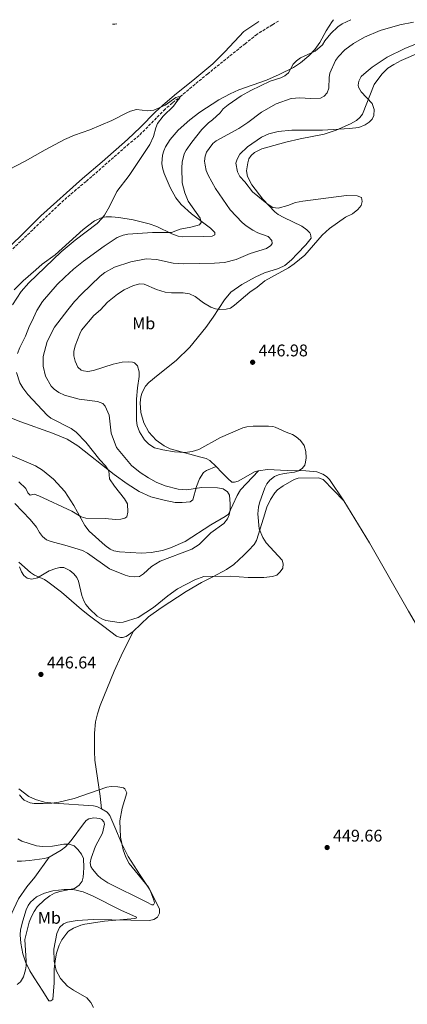
# Model space of a CAD drawing. Units: metres. Extents: x 625294 to 628770, y 4685604 to 4687977.
# Drawn here: x 626536 to 626766, y 4687359 to 4687941 of the extents above; entities that cross this region are included whole.
import ezdxf
from ezdxf.enums import TextEntityAlignment as Align

# ---------------------------------------------------------------- set-up
doc = ezdxf.new("R2010")
doc.units = ezdxf.units.M
doc.header["$MEASUREMENT"] = 0
doc.linetypes.add('DGN Style 3', pattern=[2.435890702152634, 1.739921930109024, -0.6959687720436097])
doc.linetypes.add('DGN Style 5', pattern=[1.217945351076317, 0.5219765790327072, -0.6959687720436097])
for name, color, linetype, lineweight in [('Barranco lineal', 142, 'DGN Style 3', 13), ('Barranco lineal no visto', 142, 'DGN Style 5', 0), ('Cota de punto acotado terreno', 7, 'Continuous', 0), ('Curva de nivel intermedia', 30, 'Continuous', 0), ('Etiqueta de uso rústico', 92, 'Continuous', 0), ('Línea de cambio de uso (parcela vista)', 92, 'Continuous', 0), ('Punto acotado terreno (símbolo)', 7, 'Continuous', 0)]:
    doc.layers.add(name, color=color, linetype=linetype, lineweight=lineweight)
doc.styles.add('Style-Arial', font='arial.ttf')

# ---------------------------------------------------------------- blocks, each defined once
blk = doc.blocks.new('5PATER')
at = {"layer": 'Barranco lineal no visto', "linetype": 'Continuous', "lineweight": 0}
h = blk.add_hatch(color=51, dxfattribs=at)
edge = h.paths.add_edge_path()
edge.add_ellipse((0, 0), major_axis=(-0.1095731443231308, -0.1110710700762829), ratio=0.9994222409660317, start_angle=0, end_angle=360)

msp = doc.modelspace()

# ---------------------------------------------------------------- linework, layer by layer
at = {"layer": 'Barranco lineal', "color": 142, "linetype": 'DGN Style 3', "lineweight": 13}
msp.add_polyline3d([(626689.4100000003, 4687939.83, 432.5099999999948), (626685.79, 4687937.600000001, 431.9499999999971), (626676.7199999997, 4687931.960000001, 431.5299999999989), (626669.7300000006, 4687926.42, 431.4600000000065), (626647.6399999997, 4687908.680000001, 430.3399999999965), (626632.0099999999, 4687895.66, 430.1300000000047), (626626.6699999999, 4687891.359999999, 429.7799999999989), (626622.4299999997, 4687887.77, 429.5), (626607.1100000005, 4687872.199999999, 429.2200000000012), (626601.0199999996, 4687867.220000001, 429.0099999999948), (626575.7199999997, 4687845.050000001, 428.1699999999983), (626569.9199999999, 4687840.34, 427.75), (626560, 4687831.630000001, 427.6100000000006), (626521.2400000002, 4687794.58, 426.2799999999989)], dxfattribs=at)
at = {"layer": 'Curva de nivel intermedia', "color": 30, "linetype": 'Continuous', "lineweight": 0, "flags": 128}
for points, elevation in [([(626732.1500000014, 4687940.609999998), (626727.1300000012, 4687938.109999999), (626724.620000001, 4687936.310000001), (626720.4800000016, 4687932.529999998), (626716.8499999993, 4687928.09), (626715.3700000019, 4687925.67), (626711.1699999997, 4687922.019999999), (626702.5100000006, 4687918.06), (626700.070000002, 4687916.380000002), (626698.1100000017, 4687914.350000001), (626695.2999999999, 4687909.15), (626693.2000000011, 4687907.539999999), (626690.7400000002, 4687906.320000002), (626684.5100000007, 4687904.24), (626673.1600000005, 4687898.739999999), (626667.4699999997, 4687895.619999999), (626659.7500000016, 4687890.410000001), (626656.8400000014, 4687887.970000001), (626654.9400000015, 4687885.690000001), (626650.4800000001, 4687881.41), (626648.0900000007, 4687879.67), (626644.1299999999, 4687875.71), (626638.1500000008, 4687868.279999998), (626634.8099999992, 4687863.529999998), (626633.6900000017, 4687861.289999999), (626632.5400000005, 4687856.36), (626632.2800000012, 4687853.09), (626632.5499999995, 4687844.239999998), (626634.140000001, 4687838.3), (626636.1000000011, 4687833.409999999), (626643.0700000004, 4687823.3), (626643.740000001, 4687820.82), (626642.7400000019, 4687819.470000001), (626637.7199999995, 4687817.970000001), (626631.3600000005, 4687816.849999999), (626626.1600000013, 4687814.83), (626614.99, 4687814.84), (626600.4500000001, 4687813.970000001), (626597.550000001, 4687813.4), (626594.0700000008, 4687811.88), (626586.3600000017, 4687806.789999999), (626574.2300000014, 4687797.939999999), (626568.2099999997, 4687793.319999999), (626563.0700000012, 4687788.550000002), (626558.7100000002, 4687784.15), (626549.9400000017, 4687774.189999999), (626546.5900000011, 4687768.84), (626543.7300000001, 4687762.359999999), (626542.2100000002, 4687759.82), (626539.8200000008, 4687753.709999999), (626536.5199999993, 4687746.880000001), (626535.2600000009, 4687743.359999998)], 435.0000000000001), ([(626769.1700000004, 4687939.130000001), (626761.2100000009, 4687937.619999998), (626749.5000000009, 4687934.24), (626740.3400000011, 4687930.269999999), (626733.8600000013, 4687926.58), (626728.5999999996, 4687922.869999998), (626724.8600000002, 4687918.960000001), (626723.2100000007, 4687916.429999999), (626719.8900000014, 4687908.970000001), (626719.3600000016, 4687906.529999998), (626719.2300000021, 4687900.13), (626718.1900000004, 4687897.310000001), (626716.5200000008, 4687895.429999999), (626714.2200000007, 4687894.3), (626708.3100000009, 4687894.15), (626702.0500000002, 4687894.539999999), (626696.9100000015, 4687894.099999999), (626688.0100000009, 4687890.82), (626679.5000000016, 4687885.999999999), (626671.3200000009, 4687879.850000001), (626666.0400000014, 4687876.380000001), (626652.7000000018, 4687869.029999999), (626650.7200000016, 4687867.519999998), (626648.4000000014, 4687864.619999999), (626646.9800000021, 4687862.349999998), (626646.0900000002, 4687860.02), (626645.8100000008, 4687857.130000001), (626646.040000001, 4687854.65), (626646.7600000007, 4687851.51), (626647.8600000005, 4687848.699999998), (626652.2500000005, 4687840.859999999), (626660.8500000013, 4687828.329999999), (626668.0300000008, 4687820.720000001), (626670.2500000002, 4687818.789999999), (626674.24, 4687816.189999999), (626677.3200000002, 4687814.679999999), (626683.2700000004, 4687812.470000001), (626685.4299999994, 4687810.250000001), (626685.6999999998, 4687808.42), (626684.8700000006, 4687807.189999999), (626682.4200000009, 4687805.42), (626672.7699999993, 4687802.589999998), (626664.4500000001, 4687798.980000001), (626657.520000001, 4687797.220000001), (626651.7200000007, 4687796.720000001), (626633.5199999996, 4687796.380000001), (626627.2800000012, 4687796.819999999), (626617.3900000005, 4687799.03), (626611.2900000006, 4687799.400000001), (626602.2200000003, 4687797.66), (626592.6000000001, 4687794.49), (626586.7199999993, 4687791.23), (626583.9500000001, 4687789.019999999), (626573.0199999999, 4687778.48), (626568.9400000006, 4687774.060000001), (626564.8800000015, 4687769.310000001), (626557.120000001, 4687758.899999999), (626552.7300000011, 4687750.470000001), (626550.2700000004, 4687741.749999999), (626550.2800000014, 4687735.929999999), (626551.6700000018, 4687729.949999999), (626555.010000001, 4687724.189999999), (626556.8000000014, 4687722.449999998), (626559.6900000015, 4687720.380000001), (626563.050000001, 4687718.81), (626571.6900000023, 4687716.38), (626582.4299999999, 4687715.079999999), (626585.5700000004, 4687713.840000001), (626587.0099999999, 4687712.229999999), (626589.4000000015, 4687706.980000001), (626590.6399999998, 4687696.399999999), (626593.7600000001, 4687687.84), (626602.6200000005, 4687677.310000001), (626607.7600000014, 4687673.07), (626612.5400000003, 4687669.98), (626617.2200000006, 4687667.489999999), (626622.4300000007, 4687665.33), (626630.2100000015, 4687663.24), (626635.3700000002, 4687662.880000001), (626643.9400000023, 4687664.180000001), (626653.4800000018, 4687664.11), (626656.7099999995, 4687663.470000001), (626659.3400000003, 4687661.759999999), (626660.5300000017, 4687659.710000001), (626660.9600000009, 4687654.579999999), (626660.8200000002, 4687651.15), (626660.2099999998, 4687648.100000001), (626659.3, 4687645.779999999), (626657.1500000021, 4687643.07), (626649.480000001, 4687637.449999998), (626642.5700000019, 4687630.59), (626638.1900000012, 4687627.939999998), (626619.5499999997, 4687620.720000001), (626614.3500000006, 4687617.67), (626609.7000000015, 4687613.230000001), (626607.2300000016, 4687611.769999999), (626604.5500000016, 4687611.560000001), (626601.5000000006, 4687611.76), (626598.7800000004, 4687612.459999999), (626589.5300000012, 4687616.259999999)], 440), ([(626787.1600000014, 4687932.77), (626764.11, 4687923.519999999), (626753.6200000002, 4687918.440000001), (626744.8600000006, 4687912.609999998), (626741.1900000004, 4687909.709999999), (626738.3700000019, 4687906.989999999), (626736.880000001, 4687904.380000001), (626736.49, 4687901.859999999), (626736.7300000013, 4687900.739999999), (626738.3200000004, 4687897.939999999), (626744.74, 4687891.039999999), (626745.9400000002, 4687887.489999999), (626745.7600000014, 4687884.060000001), (626744.76, 4687881.759999999), (626742.9900000021, 4687880.009999998), (626740.6699999997, 4687878.439999999), (626736.8499999997, 4687876.91), (626731.3600000001, 4687876.249999999), (626715.4000000008, 4687875.319999998), (626697.4200000011, 4687875.34), (626689.1900000012, 4687874.600000001), (626683.8100000012, 4687873.090000001), (626679.4900000005, 4687871.269999999), (626671.0700000006, 4687865.5), (626666.5900000012, 4687861.250000001), (626664.9700000008, 4687858.26), (626664.3200000003, 4687855.84), (626665.2400000012, 4687850.779999998), (626666.6200000005, 4687848.05), (626669.5500000007, 4687844.8), (626674.0400000011, 4687838.930000001), (626682.5599999994, 4687832.109999998), (626686.0100000005, 4687829.739999999), (626689.2300000014, 4687829.25), (626695.0200000005, 4687830.81), (626699.5900000016, 4687832.59), (626703.7800000003, 4687833.499999999), (626729.600000001, 4687836.689999999), (626735.94, 4687836.659999999), (626738.5199999994, 4687835.52), (626738.8400000012, 4687833.269999999), (626738.2500000012, 4687830.850000001), (626736.3500000013, 4687828.499999999), (626733.1500000005, 4687825.939999999), (626728.9999999999, 4687823.970000001), (626719.6400000011, 4687817.359999998), (626715.3099999992, 4687813.349999999), (626704.9300000013, 4687801.609999999), (626698.8099999991, 4687796.380000001), (626695.4600000009, 4687794.01), (626681.4200000018, 4687786.27), (626676.8700000008, 4687782.59), (626672.5700000003, 4687779.689999999), (626663.4599999997, 4687772), (626660.99, 4687770.289999999), (626658.5900000016, 4687769.600000001), (626654.5900000005, 4687769.38), (626652.1299999997, 4687769.81), (626649.5400000013, 4687770.829999999), (626645.0399999997, 4687773.380000001), (626640.2499999997, 4687777.149999999), (626636.8600000012, 4687778.59), (626633.0500000002, 4687779.220000001), (626626.1400000012, 4687779.199999999), (626622.5600000004, 4687779.720000001), (626617.3700000005, 4687781.2), (626610.0900000003, 4687784.4), (626607.5700000012, 4687784.579999999), (626603.7800000005, 4687783.63), (626598.1900000003, 4687781.090000001), (626594.2000000004, 4687778.48), (626588.3100000008, 4687773.779999999), (626584.2100000014, 4687769.279999999), (626580.3500000013, 4687765.970000001), (626573.0900000014, 4687757.189999999), (626571.9400000003, 4687754.970000001), (626569.2699999993, 4687747.92), (626568.5499999997, 4687744.59), (626568.5700000019, 4687742.09), (626569.3000000005, 4687738.820000002), (626570.900000001, 4687735.32), (626572.820000001, 4687733.66), (626574.2100000012, 4687733.119999999), (626576.7100000002, 4687732.849999999), (626580.1900000004, 4687733.359999998)], 445), ([(626524.8200000004, 4687849.279999999), (626539.670000001, 4687857.02), (626551.4500000004, 4687863.83), (626563.0199999998, 4687869.859999998), (626568.9000000004, 4687872.38), (626577.9999999999, 4687875.609999999), (626590.860000001, 4687881.029999999), (626599.7200000014, 4687885.690000001), (626602.0100000004, 4687886.66), (626605.610000001, 4687887.57), (626612.2200000006, 4687886.779999998), (626615.77, 4687887.199999999), (626622.5300000014, 4687890.189999999), (626628.6900000017, 4687894.57), (626630.2200000006, 4687895.119999998), (626630.9500000014, 4687895), (626631.2199999995, 4687894.359999998), (626629.2800000017, 4687892.220000002), (626627.450000001, 4687889.49), (626621.2900000009, 4687883.63), (626618.0000000007, 4687879.269999999), (626616.900000001, 4687876.749999999), (626615.5599999998, 4687871.529999998), (626613.3800000006, 4687866.91), (626601.2500000002, 4687848.52), (626593.9400000012, 4687839.149999999), (626589.6000000006, 4687830.189999999), (626586.6100000021, 4687825.11), (626585.0700000019, 4687823.13), (626582.3200000006, 4687820.239999999), (626569.2900000016, 4687810.38), (626561.0000000013, 4687803.439999999), (626541.8100000002, 4687785.179999999), (626537.4400000003, 4687780.100000001), (626532.3200000017, 4687772.119999998)], 430), ([(626580.1900000004, 4687733.359999998), (626591.7300000006, 4687737.16), (626597.0700000004, 4687738.4), (626600.7899999998, 4687738.579999999), (626603.2400000017, 4687738.239999999), (626604.2800000011, 4687737.830000001), (626606.150000002, 4687736.159999999), (626607.1800000002, 4687732.52), (626607.1300000009, 4687729.84), (626606.0600000003, 4687723.099999999), (626605.4400000012, 4687716.539999999), (626605.5500000007, 4687703.9), (626605.9700000009, 4687700.949999998), (626607.2100000015, 4687697.09), (626610.3200000006, 4687692.45), (626612.9, 4687689.949999998), (626616.2400000016, 4687687.74), (626621.0499999995, 4687686.46), (626628.0000000009, 4687685.319999999), (626634.3800000001, 4687684.970000001), (626638.5199999998, 4687685.489999999), (626642.2900000004, 4687686.75), (626655.1800000007, 4687693.739999999), (626668.3500000003, 4687699.52), (626670.78, 4687700.17), (626674.5000000016, 4687700.420000001), (626683.5600000008, 4687700.539999999), (626686.0700000009, 4687700.369999999), (626687.5700000006, 4687699.949999999), (626694.0700000006, 4687696.9), (626697.6700000014, 4687695.579999999), (626699.8100000005, 4687694.300000001), (626702.4700000006, 4687691.989999999), (626704.7200000011, 4687688.999999999), (626705.6100000008, 4687685.609999998), (626705.7200000003, 4687681.819999999), (626705.47, 4687679.329999999), (626704.9400000003, 4687677.51), (626703.3900000014, 4687675.539999999), (626701.2800000012, 4687674.039999999), (626698.8899999997, 4687673.289999997), (626692.8800000015, 4687672.57), (626689.360000001, 4687671.800000001), (626687.0499999998, 4687670.84), (626684.4100000003, 4687668.689999999), (626682.5100000004, 4687666.48), (626681.3200000012, 4687664.029999999), (626678.1300000015, 4687655.279999998), (626677.5999999995, 4687652.579999999), (626677.1799999994, 4687648.720000001), (626677.9800000017, 4687639.829999999), (626680.140000001, 4687634.67), (626682.2400000021, 4687631.659999999), (626691.7100000002, 4687621.439999999), (626692.2700000012, 4687619.130000002), (626691.9800000007, 4687616.680000001), (626690.480000001, 4687614.42), (626688.5600000009, 4687612.56), (626685.8499999996, 4687611.720000001), (626680.8800000009, 4687611.029999999), (626671.4300000004, 4687611.060000001), (626660.980000001, 4687611.869999999), (626645.2300000018, 4687611.61), (626639.9800000014, 4687609.67), (626629.6700000005, 4687604.380000002), (626623.9599999997, 4687600.269999999), (626615.6300000015, 4687593.369999998), (626606.5099999995, 4687587.56), (626597.6800000007, 4687584.67), (626595.1799999995, 4687584.630000002), (626587.3499999996, 4687585.659999999), (626585.0499999997, 4687586.619999998), (626582.3099999994, 4687588.3), (626577.7000000004, 4687592.619999997), (626575.5900000003, 4687595.099999999), (626574.3000000007, 4687597.249999999), (626573.1800000009, 4687600.49), (626571.3200000012, 4687608.92), (626570.2100000002, 4687611.160000001), (626568.5600000008, 4687613.21), (626566.0900000008, 4687615.289999999), (626562.5300000003, 4687616.930000001), (626560.2300000002, 4687616.939999999), (626557.7699999993, 4687616.500000001), (626553.9400000004, 4687615.099999999), (626546.9100000008, 4687610.970000001), (626543.6299999994, 4687610.05), (626540.820000002, 4687610.74), (626538.8700000008, 4687612.279999998), (626537.5400000009, 4687614.399999999), (626536.4400000012, 4687617.429999998)], 445), ([(626534.6700000009, 4687732.279999998), (626536.6, 4687726.109999999), (626538.2699999996, 4687723.13), (626541.3499999996, 4687719.130000001), (626552.7400000001, 4687707.019999999), (626554.9000000015, 4687705.269999999), (626566.9400000002, 4687699.100000001), (626569.9100000008, 4687696.939999998), (626575.6500000008, 4687691.130000001), (626583.7700000011, 4687680.659999999), (626587.2100000011, 4687677.009999999), (626589.1199999999, 4687674.180000001), (626589.6500000019, 4687669.359999998), (626592.5300000008, 4687665.100000001), (626598.3900000014, 4687657.579999999), (626600.2100000009, 4687654.67), (626600.4900000002, 4687649.710000001), (626599.7599999993, 4687646.899999999), (626598.6300000006, 4687646.189999999), (626596.2099999998, 4687645.539999999), (626593.1900000002, 4687645.359999999), (626587.0000000009, 4687646.029999999), (626575.5999999993, 4687646.17), (626572.8099999998, 4687647.029999998), (626567.2100000007, 4687650.199999998), (626547.7700000014, 4687659.420000001), (626545.1000000002, 4687660.300000001), (626542.6000000013, 4687659.66), (626541.1999999998, 4687661.109999998), (626540.0199999998, 4687663.63), (626535.8800000001, 4687667.599999999)], 435.0000000000001), ([(626589.5300000012, 4687616.259999999), (626576.5500000014, 4687625.460000002), (626573.5200000005, 4687627.09), (626564.4900000005, 4687629.869999999), (626555.0700000013, 4687632.300000001), (626552.2999999998, 4687633.41), (626549.9500000007, 4687635.399999999), (626548.110000001, 4687637.75), (626546.3499999997, 4687640.759999999), (626542.6799999995, 4687645.300000001), (626533.6400000005, 4687654.779999998)], 440), ([(626536.3899999997, 4687482.73), (626537.9200000009, 4687480.77), (626539.2100000005, 4687479.67), (626542.5900000001, 4687478.060000001), (626545.0700000012, 4687477.66), (626550.400000002, 4687477.62), (626555.4100000011, 4687477.819999998), (626559.5300000005, 4687478.42), (626568.5899999997, 4687480.539999999), (626588, 4687487.359999998), (626590.49, 4687487.689999999), (626594.5100000012, 4687487.550000001), (626597.8200000015, 4687486.909999999), (626598.6900000009, 4687486.310000001), (626599.8399999999, 4687483.999999999), (626597.0599999992, 4687474.810000001), (626595.6800000002, 4687467.460000001), (626596.1200000005, 4687457.67), (626597.7300000021, 4687450.21), (626599.2400000008, 4687445.859999998), (626601.1600000008, 4687442.13), (626612.6699999997, 4687428.260000001), (626619.0900000016, 4687415.369999998), (626619.1600000008, 4687412.869999999), (626617.9699999995, 4687410.460000002), (626615.8400000016, 4687409.149999999), (626613.1900000006, 4687408.57), (626579.9800000002, 4687409.009999999), (626570.5099999999, 4687408.600000001), (626564.7300000018, 4687407.5), (626562.4100000017, 4687406.57), (626560.0600000003, 4687404.319999999), (626558.4199999997, 4687400.88), (626556.6900000018, 4687391.599999999), (626556.8200000015, 4687384.41), (626558.0599999998, 4687379.02), (626560.5400000009, 4687374.320000002), (626564.8200000012, 4687369.67), (626568.2300000021, 4687367.3), (626576.1600000003, 4687362.749999999), (626578.570000002, 4687360.13), (626580.100000001, 4687357.159999999)], 445), ([(626535.3200000013, 4687456.699999998), (626537.8400000003, 4687455.409999999), (626546.3200000006, 4687452.65), (626549.8700000001, 4687452.189999998), (626555.9299999997, 4687452.460000001), (626562.5999999995, 4687453.569999999), (626565.6700000007, 4687453.609999999), (626568.6100000021, 4687452.53), (626570.9299999999, 4687450.440000001), (626573.0900000014, 4687447.710000001), (626574.2400000002, 4687445.17), (626574.4300000003, 4687439.779999998), (626574.2300000014, 4687436.75), (626574.01, 4687434.119999999), (626573.3399999995, 4687431.73), (626571.7100000001, 4687429.38), (626568.9100000015, 4687427.33), (626560.1100000017, 4687425.660000001), (626557.0600000008, 4687424.599999999), (626554.230000001, 4687422.980000001), (626551.1300000007, 4687420.689999999), (626546.740000001, 4687416.55), (626544.9500000004, 4687413.91), (626543.4100000004, 4687410.869999998), (626542.0899999995, 4687407.449999998), (626539.5700000004, 4687397.34), (626540.27, 4687384.58), (626540.260000001, 4687381.789999999), (626539.880000001, 4687379.319999998), (626538.7099999998, 4687375.230000001), (626536.9700000009, 4687372.31), (626535.070000001, 4687370.689999999)], 440)]:
    msp.add_lwpolyline(points, dxfattribs=dict(at, elevation=elevation))
at = {"layer": 'Línea de cambio de uso (parcela vista)', "color": 92, "linetype": 'Continuous', "lineweight": 0, "extrusion": (-0.01528461685912065, -0.2155130977427543, 0.9763813216099497), "elevation": -1019465.091794123, "flags": 128}
msp.add_lwpolyline([(293376.5075674624, 4609121.525762863), (293377.9211091138, 4609121.525762863), (293379.1281481834, 4609121.757186033)], dxfattribs=at)
at = {"layer": 'Línea de cambio de uso (parcela vista)', "color": 92, "linetype": 'Continuous', "lineweight": 0, "extrusion": (-0.001560671087888251, -0.001061826447811165, 0.999998218413588), "elevation": -5523.336984246444, "flags": 128}
msp.add_lwpolyline([(626668.9617397744, 4687930.437938589), (626677.7217603193, 4687936.397941948)], dxfattribs=at)
at = {"layer": 'Línea de cambio de uso (parcela vista)', "color": 92, "linetype": 'Continuous', "lineweight": 0}
for points in [[(626533.1299999999, 4687780.99, 427.2799999999989), (626538.4600000001, 4687786.279999999, 427.5599999999977), (626545.9600000001, 4687792.930000001, 427.9700000000012), (626549.8200000003, 4687796.130000001, 428.1900000000023), (626557.4100000003, 4687801.630000001, 429.0099999999948), (626573.9800000006, 4687816.77, 428.6499999999942), (626580.6100000005, 4687821.710000001, 428.8899999999995), (626585.2000000002, 4687823.74, 429.2799999999989), (626587.6200000001, 4687824.25, 429.5899999999965), (626590.8200000003, 4687824.24, 430.1499999999942), (626595, 4687823.789999999, 430.7299999999959), (626603.4600000001, 4687822.449999999, 431.929999999993), (626613.0599999997, 4687820.08, 433.3699999999953), (626617.4500000002, 4687818.41, 433.8300000000018), (626626.4900000002, 4687814.15, 434.4100000000035), (626630.2000000002, 4687812.789999999, 434.7799999999989), (626632.6299999999, 4687812.310000001, 435.0500000000029), (626645.25, 4687812.460000001, 436.2700000000041), (626650.2400000002, 4687812.800000001, 436.3099999999977), (626651.9100000003, 4687813.470000001, 436.3099999999977), (626651.8600000005, 4687814.970000001, 436.3099999999977), (626649.3499999996, 4687817.480000001, 436.4499999999971), (626637.9400000004, 4687825.960000001, 434.5099999999948), (626631.8499999996, 4687831.52, 433.6300000000047), (626628.7800000003, 4687835.460000001, 433.2400000000052), (626625.3600000005, 4687841.4, 432.6199999999953), (626621.8200000003, 4687849.850000001, 431.6600000000035), (626620.9100000003, 4687853.16, 431.320000000007), (626620.5899999999, 4687855.630000001, 431.1100000000006), (626620.9400000004, 4687860.680000001, 430.8300000000018), (626621.6399999997, 4687863.17, 430.75), (626622.7300000006, 4687865.58, 430.7100000000065), (626625.3700000001, 4687869.779999999, 430.6999999999971), (626630.1900000004, 4687875.430000001, 430.7599999999948), (626636.9800000006, 4687881.470000001, 430.9400000000023), (626642.9400000004, 4687885.99, 431.1300000000047), (626654.1900000004, 4687893.34, 431.5800000000018), (626660.7999999998, 4687896.880000001, 431.9700000000012), (626666.0099999999, 4687899.16, 432.3800000000047), (626682.3099999997, 4687904.980000001, 433.929999999993), (626689.8700000001, 4687908.16, 434.6000000000058), (626698.3799999999, 4687912.4, 434.9100000000035), (626702.3799999999, 4687915.130000001, 435.2100000000065), (626707.3099999997, 4687919.17, 435.3099999999977), (626711.0300000003, 4687923.029999999, 434.9499999999971), (626713.9400000004, 4687927.07, 434.4900000000052), (626717.5899999999, 4687934, 434.3500000000058), (626721.1699999999, 4687939.550000001, 433.6499999999942), (626722.04, 4687940.430000001, 433.6000000000058)], [(626520.4600000001, 4687796.57, 426.6499999999942), (626548.9699999997, 4687824.800000001, 427.6499999999942), (626573.5700000003, 4687846.859999999, 428.5599999999977), (626585.2000000002, 4687856.65, 428.9700000000012), (626600.1600000003, 4687869.91, 429.3699999999953), (626607.9000000004, 4687877.060000001, 429.6000000000058), (626616.6100000005, 4687886.029999999, 430), (626620.8499999996, 4687889.960000001, 430.1499999999942), (626628, 4687896.01, 430.2400000000052), (626640.0599999997, 4687905.619999999, 431), (626650.6699999999, 4687914.630000001, 431.2200000000012), (626657.79, 4687921.630000001, 431.7700000000041), (626669.0499999998, 4687933.66, 432.4600000000065)], [(626652.5899999999, 4687676.630000001, 442.7899999999936), (626648.9400000004, 4687680.310000001, 444.0200000000041), (626646.79, 4687681.380000001, 444.679999999993), (626643.6299999999, 4687682.230000001, 445.1000000000058), (626639.1699999999, 4687683.41, 445), (626631.9600000001, 4687685.380000001, 445.679999999993), (626625.3600000005, 4687687.199999999, 445.6300000000047), (626621.8399999999, 4687688.869999999, 445.5899999999965), (626617.1900000004, 4687692.15, 445.5500000000029), (626612.8899999997, 4687696.869999999, 445.5200000000041), (626609.7800000003, 4687702.449999999, 445.5299999999989), (626608.0300000003, 4687708.600000001, 445.5599999999977), (626607.6699999999, 4687714.279999999, 445.6699999999983), (626608.0899999999, 4687717.91, 445.679999999993), (626608.8200000003, 4687720.300000001, 445.6399999999995), (626610.8700000001, 4687724.119999999, 445.8899999999995), (626612.8099999997, 4687726.310000001, 446.1199999999953), (626618.2300000006, 4687730.880000001, 446.679999999993), (626628.9800000006, 4687739.289999999, 446.9799999999959), (626637.1299999999, 4687747.16, 446.820000000007), (626646.5300000003, 4687758.720000001, 445.7299999999959), (626650.8799999999, 4687764.810000001, 445.1399999999995), (626657.4800000006, 4687775.07, 444.2599999999948), (626661.2800000003, 4687779.75, 443.8600000000006), (626667.79, 4687784.27, 443.8000000000029), (626675.6299999999, 4687788.600000001, 443.7700000000041), (626681.2599999999, 4687791.060000001, 443.7899999999936), (626689.4800000006, 4687793.65, 444.0200000000041), (626693.2400000002, 4687795.5, 444.1600000000035), (626697.0700000003, 4687798.76, 444.2899999999936), (626700.5700000003, 4687802.289999999, 444.3800000000047), (626705.5899999999, 4687807.710000001, 444.4400000000023), (626708.8399999999, 4687811.609999999, 444.0200000000041), (626708.4600000001, 4687814.01, 443.4900000000052), (626707.9100000003, 4687814.74, 443.320000000007), (626706.1600000003, 4687816.480000001, 442.8500000000058), (626703.2100000001, 4687818.699999999, 442.8699999999953), (626692.5499999998, 4687823.74, 444.1100000000006), (626689.2300000006, 4687825.630000001, 444.7200000000012), (626687.2599999999, 4687827.130000001, 445), (626680.29, 4687834.51, 445.6600000000035), (626673.75, 4687843, 445.8300000000018), (626671.1100000005, 4687848.08, 446.2299999999959), (626670.6100000005, 4687851.32, 446.2599999999948), (626671.2400000002, 4687856.029999999, 446.3099999999977), (626671.9600000001, 4687858.42, 446.3699999999953), (626673.2300000006, 4687860.300000001, 446.3999999999942), (626675.2800000003, 4687862.100000001, 446.4100000000035), (626679.7000000002, 4687864.380000001, 446.4100000000035), (626693.8700000001, 4687868.289999999, 446.3800000000047), (626702.2699999996, 4687870.25, 446.2599999999948), (626716.4000000004, 4687873.029999999, 445.1199999999953), (626723.4699999997, 4687875.449999999, 444.679999999993), (626731.9900000002, 4687879.02, 444.1499999999942), (626735.5700000003, 4687881.15, 444.1600000000035), (626737.5700000003, 4687882.76, 444.3999999999942), (626739.1100000005, 4687884.720000001, 444.7299999999959), (626746.0599999997, 4687902.230000001, 446.4499999999971), (626750.4900000002, 4687908.480000001, 446.6999999999971), (626754.1100000005, 4687911.970000001, 446.6699999999983), (626757.54, 4687914.220000001, 446.679999999993), (626762.0499999998, 4687916.480000001, 446.7700000000041), (626773.4800000006, 4687921.439999999, 447.0500000000029)], [(626652.5899999999, 4687676.630000001, 442.7899999999936), (626646.8200000003, 4687674.26, 443.1699999999983), (626645.2199999997, 4687673.130000001, 442.8500000000058), (626642.7999999998, 4687669.42, 441.6000000000058), (626640.8899999997, 4687664.949999999, 440.5099999999948), (626638.8399999999, 4687657.039999999, 439.9499999999971), (626637.3099999997, 4687655.84, 437.8500000000058), (626632.5, 4687655.41, 437.7100000000065), (626628.4100000003, 4687655.5, 437.5099999999948), (626621.8099999997, 4687656.710000001, 437.2799999999989), (626613.9600000001, 4687658.810000001, 436.9900000000052), (626607.1100000005, 4687661.850000001, 436.8699999999953), (626599.9400000004, 4687666.369999999, 436.2299999999959), (626592.3200000003, 4687671.970000001, 435.4700000000012), (626570.9400000004, 4687688.82, 433.8999999999942), (626564.6100000005, 4687692.789999999, 433.1699999999983), (626555.8200000003, 4687696.460000001, 432.2400000000052), (626537.0599999997, 4687703.08, 430.3699999999953), (626503.2000000002, 4687716.550000001, 427.3500000000058)], [(626649.4500000002, 4687642.16, 438.5899999999965), (626634.3200000003, 4687632.310000001, 438.4799999999959), (626625.6500000004, 4687628.600000001, 438.0800000000018), (626620.8600000005, 4687627.050000001, 437.9799999999959), (626614.2699999996, 4687625.92, 437.8300000000018), (626608.3899999997, 4687625.49, 437.6900000000023), (626595.4900000002, 4687626.180000001, 437.5099999999948), (626592.1600000003, 4687626.789999999, 437.320000000007), (626589.8799999999, 4687627.9, 437.1300000000047), (626586.9800000006, 4687630.07, 436.8300000000018), (626577.5499999998, 4687638.449999999, 436.1900000000023), (626575.0599999997, 4687641.82, 435.7899999999936), (626568.4000000004, 4687653.65, 434.0399999999936), (626563.2199999997, 4687661.9, 432.8399999999965), (626556.4600000001, 4687669.16, 431.9700000000012), (626549.9500000002, 4687674.449999999, 431.3600000000006), (626545.7400000002, 4687677.01, 430.8899999999995), (626525.1100000005, 4687685.91, 429.6199999999953)], [(626677.6600000003, 4687674.210000001, 442.3699999999953), (626667.0300000003, 4687662.930000001, 440.8300000000018), (626664.9400000004, 4687659.5, 440.4100000000035), (626659.8899999997, 4687648.609999999, 439.9900000000052), (626657.9800000006, 4687647.060000001, 439.8699999999953), (626649.4500000002, 4687642.16, 438.5899999999965)], [(626677.6600000003, 4687674.210000001, 442.3699999999953), (626675.6299999999, 4687673.710000001, 442.1999999999971), (626665.5899999999, 4687668, 440.9400000000023), (626663.4500000002, 4687667.41, 440.9400000000023), (626661.9500000002, 4687667.449999999, 440.9400000000023), (626659.5099999999, 4687669.66, 441.0200000000041), (626656.0199999996, 4687673.199999999, 441.6300000000047), (626652.5899999999, 4687676.630000001, 442.7899999999936)], [(626728, 4687656.310000001, 446.820000000007), (626719.5199999996, 4687668.980000001, 446.1199999999953), (626717.7800000003, 4687670.74, 445.9199999999983), (626715.6699999999, 4687672.130000001, 445.7200000000012), (626712.1399999997, 4687673.619999999, 445.6999999999971), (626705.6699999999, 4687674.140000001, 445.2799999999989), (626694.6200000001, 4687674.34, 444.8600000000006), (626682.9800000006, 4687674.92, 442.6199999999953), (626677.6600000003, 4687674.210000001, 442.3699999999953)], [(626603.5899999999, 4687579.189999999, 445.8600000000006), (626612.7100000001, 4687587.859999999, 445.4900000000052), (626620.0999999996, 4687593.27, 445.1999999999971), (626634.8899999997, 4687602.930000001, 445.3399999999965), (626643.8799999999, 4687608.210000001, 445.4499999999971), (626650.6399999997, 4687611.439999999, 445.0899999999965), (626658.7300000006, 4687615.84, 443.9700000000012), (626663, 4687618.880000001, 443.3300000000018), (626668.9199999999, 4687624.310000001, 442.3999999999942), (626671.75, 4687627.130000001, 442.3699999999953), (626675.0300000003, 4687630.680000001, 443.6999999999971), (626676.54, 4687633.050000001, 444.1300000000047), (626680.5599999997, 4687646.230000001, 445.9900000000052), (626682.5599999997, 4687652.59, 446.2899999999936), (626684.6399999997, 4687657.119999999, 446.4199999999983), (626687.1900000004, 4687661.029999999, 446.3899999999995), (626688.8700000001, 4687662.880000001, 446.320000000007), (626692.25, 4687665.350000001, 446.3000000000029), (626698.6600000003, 4687668.970000001, 446.1499999999942), (626701.04, 4687669.76, 446.0399999999936), (626713.0899999999, 4687669.960000001, 446.0099999999948), (626715.9299999997, 4687669.01, 445.8699999999953), (626728, 4687656.310000001, 446.820000000007)], [(626844.7100000001, 4687468.24, 445.2799999999989), (626837.8600000005, 4687479.58, 447.8099999999977), (626828.6299999999, 4687493.49, 449.4900000000052), (626822.1299999999, 4687503.380000001, 450.1100000000006), (626810.2000000002, 4687521.359999999, 450.3300000000018), (626798.1399999997, 4687540.77, 450.179999999993), (626782.7400000002, 4687563.32, 449.4799999999959), (626766.2100000001, 4687591.279999999, 448.4100000000035), (626743.1699999999, 4687631.619999999, 447.3800000000047), (626728, 4687656.310000001, 446.820000000007)], [(626535.9800000006, 4687620.15, 445.0200000000041), (626542.8799999999, 4687614.130000001, 444.5899999999965), (626545.1600000003, 4687612.560000001, 444.75), (626551.1299999999, 4687609.9, 445.7299999999959), (626553.2000000002, 4687608.49, 445.7899999999936), (626561.1699999999, 4687602.449999999, 445.7400000000052), (626572.9199999999, 4687592.199999999, 445.2200000000012), (626577.7100000001, 4687588.460000001, 445.1900000000023), (626586.29, 4687582.17, 445.5899999999965), (626593.6699999999, 4687576.480000001, 446.2899999999936), (626596.0999999996, 4687575.74, 446.1999999999971), (626597.3200000003, 4687575.74, 446.1499999999942), (626599.4600000001, 4687576.300000001, 446.1499999999942), (626603.5899999999, 4687579.189999999, 445.8600000000006)], [(626584.8200000003, 4687474.529999999, 444.0299999999989), (626584.04, 4687481.949999999, 445.0299999999989), (626580.8399999999, 4687503.310000001, 446.8300000000018), (626580.6399999997, 4687508.300000001, 447.0800000000018), (626580.6500000004, 4687519.09, 446.9700000000012), (626581.2699999996, 4687525.779999999, 446.9700000000012), (626582.4299999997, 4687530.66, 446.9700000000012), (626583.9800000006, 4687535.41, 446.9700000000012), (626592.29, 4687555.83, 447.3099999999977), (626596.4800000006, 4687564.890000001, 447.0299999999989), (626603.5899999999, 4687579.189999999, 445.8600000000006)], [(626584.8200000003, 4687474.529999999, 444.0299999999989), (626582.04, 4687475.810000001, 444.1999999999971), (626580.2000000002, 4687476.279999999, 444.3300000000018), (626556.5700000003, 4687477.730000001, 445.3399999999965), (626551.1600000003, 4687478.470000001, 445.5299999999989), (626545.8399999999, 4687479.960000001, 445.6100000000006), (626541.9600000001, 4687481.84, 445.5899999999965), (626536.0199999996, 4687486.300000001, 445.4499999999971)], [(626553.9400000004, 4687445.9, 438.0899999999965), (626561, 4687449.980000001, 439.3099999999977), (626563.5599999997, 4687451.960000001, 439.7100000000065), (626566.8799999999, 4687455.67, 440.3899999999995), (626574.1200000001, 4687465.699999999, 442.2299999999959), (626575.8200000003, 4687467.51, 442.4600000000065), (626577.3200000003, 4687468.51, 442.5099999999948), (626580.3200000003, 4687469.180000001, 442.5099999999948), (626583.79, 4687468.699999999, 442.5099999999948), (626584.9400000004, 4687468.189999999, 442.5099999999948), (626586.2599999999, 4687466.859999999, 442.5099999999948), (626586.5999999996, 4687465.49, 442.5099999999948), (626585.3399999999, 4687460.039999999, 442.2299999999959), (626581.2000000002, 4687452.380000001, 440.8300000000018), (626578.7300000006, 4687445.26, 440.4499999999971), (626578.1900000004, 4687442.59, 440.2700000000041), (626578.4900000002, 4687440.480000001, 439.9900000000052), (626579.4800000006, 4687438.850000001, 439.9900000000052), (626582.6399999997, 4687435.01, 440.679999999993), (626584.4100000003, 4687433.439999999, 440.9700000000012), (626588.5700000003, 4687430.67, 441.3300000000018), (626611.54, 4687419.380000001, 443.9100000000035), (626614.6200000001, 4687417.77, 444.6100000000006), (626615.6200000001, 4687417.82, 444.75), (626616.1600000003, 4687418.91, 444.8899999999995), (626615.75, 4687420.49, 444.8899999999995), (626614.0700000003, 4687425.199999999, 445.4499999999971), (626613.1200000001, 4687427, 445.5899999999965), (626607.7300000006, 4687435.279999999, 445.3099999999977), (626600.6399999997, 4687446.359999999, 445.5599999999977), (626596.9100000003, 4687453.77, 445.1600000000035), (626592.7999999998, 4687463.619999999, 444.3300000000018), (626589.8399999999, 4687470.560000001, 444.1900000000023), (626588.2000000002, 4687472.430000001, 444.1000000000058), (626584.8200000003, 4687474.529999999, 444.0299999999989)], [(626522.6200000001, 4687386.4, 438.2799999999989), (626529.1100000005, 4687406.890000001, 437.4400000000023), (626535.8600000005, 4687421.390000001, 437.1600000000035), (626540.6600000003, 4687428.34, 437.0200000000041), (626545.3799999999, 4687434.16, 437.2700000000041), (626553.9400000004, 4687445.9, 438.0899999999965)], [(626535.0700000003, 4687443.539999999, 436.5200000000041), (626537.5499999998, 4687443.49, 436.7599999999948), (626542.2999999998, 4687443.99, 437.4700000000012), (626551.0999999996, 4687445.07, 437.5500000000029), (626553.9400000004, 4687445.9, 438.0899999999965)], [(626553.7400000002, 4687361.050000001, 442.2899999999936), (626550.0599999997, 4687366.859999999, 441.1699999999983), (626545.0099999999, 4687374.560000001, 440.4700000000012), (626542.4900000002, 4687378.859999999, 440.2200000000012), (626539.9199999999, 4687384.119999999, 439.9100000000035), (626538.3499999996, 4687388.84, 439.429999999993), (626537.0899999999, 4687395.130000001, 438.929999999993), (626536.7599999999, 4687400.109999999, 438.679999999993), (626537.0499999998, 4687402.980000001, 438.4600000000065), (626538.3200000003, 4687408.32, 438.0800000000018), (626540.3700000001, 4687414.82, 437.9499999999971), (626541.4400000004, 4687417.42, 437.9499999999971), (626542.9100000003, 4687419.42, 437.9499999999971), (626546.4900000002, 4687422.449999999, 438.1100000000006), (626551.1500000004, 4687424.59, 438.5099999999948), (626556.0099999999, 4687425.939999999, 438.679999999993), (626562.7300000006, 4687426.880000001, 439.070000000007), (626568.1699999999, 4687426.77, 440.3300000000018), (626573.9500000002, 4687425.449999999, 441.1699999999983), (626579.5300000003, 4687423.050000001, 441.5899999999965), (626596.2999999998, 4687414.550000001, 443.3300000000018), (626605.4900000002, 4687410.51, 444.9499999999971), (626605.2999999998, 4687409.880000001, 445.0899999999965), (626604.54, 4687409.730000001, 444.9499999999971), (626586.6900000004, 4687408.189999999, 445.4900000000052), (626575.0199999996, 4687406.289999999, 445.5099999999948), (626572.5999999996, 4687405.66, 445.5099999999948), (626568.2000000002, 4687403.9, 445.5099999999948), (626565.4100000003, 4687402.130000001, 445.429999999993), (626564.29, 4687401.07, 445.3699999999953), (626561.3499999996, 4687397, 445.2899999999936), (626559.8799999999, 4687393.949999999, 445.2299999999959), (626558.2300000006, 4687389.210000001, 445.0800000000018), (626557.4000000004, 4687384.730000001, 444.6900000000023), (626556.9199999999, 4687379.800000001, 444.0399999999936), (626556.9500000002, 4687371.699999999, 443.2700000000041), (626556.0499999998, 4687361.9, 442.570000000007), (626554.8200000003, 4687361.060000001, 442.429999999993), (626553.7400000002, 4687361.050000001, 442.2899999999936)]]:
    msp.add_polyline3d(points, dxfattribs=at)

# ---------------------------------------------------------------- block references
at = {"layer": 'Punto acotado terreno (símbolo)', "color": 7, "linetype": 'Continuous', "lineweight": 0, "xscale": 10, "yscale": 10, "zscale": 10}
for p in [(626674.1700000007, 4687738.239999999, 446.9799999999959), (626549.0399999986, 4687553.88, 446.6399999999999), (626718.1799999992, 4687451.600000002, 449.6600000000039)]:
    msp.add_blockref('5PATER', p, dxfattribs=at)

# ---------------------------------------------------------------- texts
at = {"layer": 'Cota de punto acotado terreno', "color": 7, "linetype": 'Continuous', "lineweight": 0, "style": 'Style-Arial'}
for s, p in [('446.98', (626677.6700000016, 4687741.739999999, 446.9799999999959)), ('446.64', (626552.5399999995, 4687557.38, 446.6399999999995)), ('449.66', (626721.6800000002, 4687455.100000001, 449.6600000000035))]:
    msp.add_text(s, height=7.000000000000002, dxfattribs=at).set_placement(p)
at = {"layer": 'Etiqueta de uso rústico', "color": 92, "linetype": 'Continuous', "lineweight": 0, "style": 'Style-Arial'}
for p in [(626609.8102462427, 4687761.25001, 445.820000000007), (626554.0302462436, 4687410.08001, 442.3600000000006)]:
    msp.add_text('Mb', height=7.000000000000002, dxfattribs=at).set_placement(p, align=Align.MIDDLE_CENTER)

doc.saveas('drawing.dxf')
